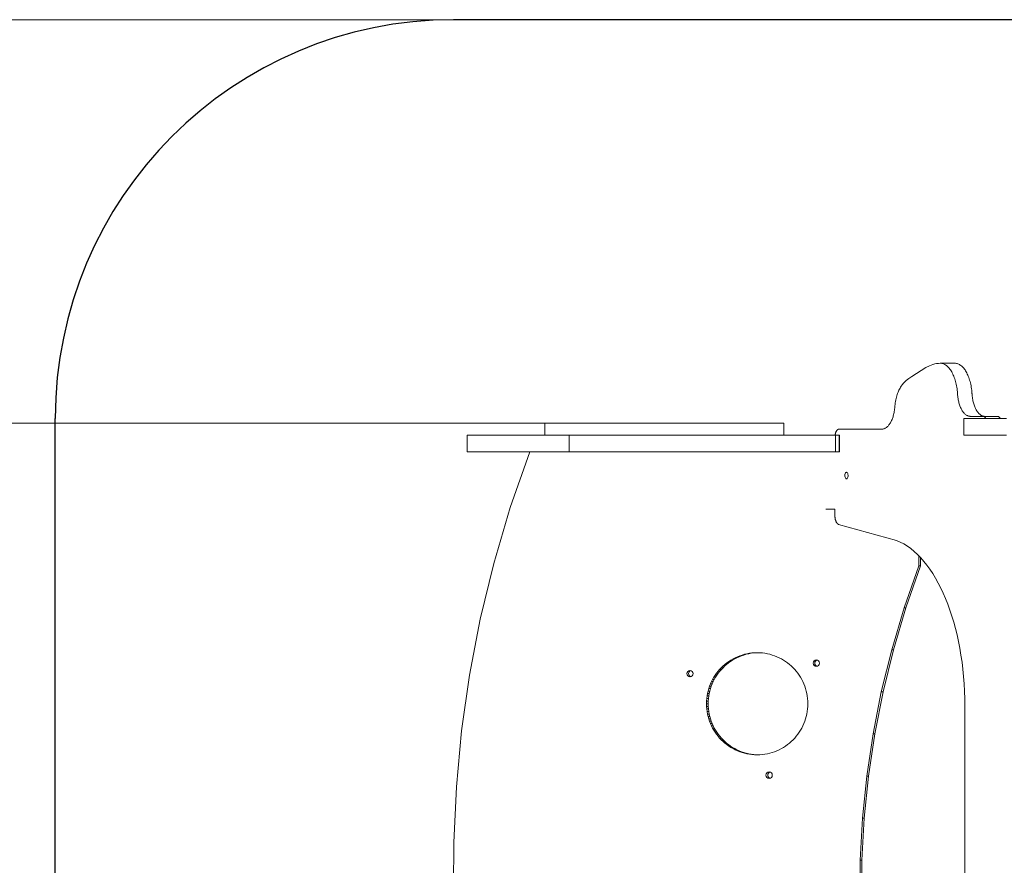
# Model space of a CAD drawing. Units: millimetres. Extents: x 18063 to 25187, y 1651 to 5497.
# Drawn here: x 22352 to 23588, y 4436 to 5497 of the extents above; entities that cross this region are included whole.
import ezdxf

# ---------------------------------------------------------------- set-up
doc = ezdxf.new("R2010")
doc.units = ezdxf.units.MM
doc.layers.add('DiKom', color=7, linetype='Continuous')
doc.styles.add('style1', font='arial.ttf', dxfattribs={"width": 0.8})
doc.dimstyles.new('1-50', dxfattribs={"dimtxt": 400, "dimasz": 200, "dimexe": 100, "dimexo": 0, "dimgap": 200, "dimtad": 1, "dimtxsty": 'style1', "dimcen": 200, "dimclrd": 7, "dimclre": 7, "dimclrt": 7, "dimadec": 1, "dimazin": 2, "dimtfac": 1, "dimtmove": 0, "dimatfit": 2, "dimfxl": 0, "dimlwd": 25, "dimlwe": 18, "dimarcsym": 0})

# ---------------------------------------------------------------- blocks, each defined once
blk = doc.blocks.new('*D13')
at = {"layer": 'Defpoints', "color": 0}
for p in [(22205.8, 4990.5), (23010.9, 4990.5), (23010.9, 3798.5)]:
    blk.add_point(p, dxfattribs=at)
at = {"layer": 'DiKom', "color": 7, "lineweight": 18}
for p, q in [((23010.9, 4990.5), (22105.8, 4990.5)), ((23010.9, 3798.5), (22105.8, 3798.5))]:
    blk.add_line(p, q, dxfattribs=at)
at = {"layer": 'DiKom', "color": 7, "lineweight": 25}
blk.add_line((22205.8, 3998.5), (22205.8, 4790.5), dxfattribs=at)
at = {"layer": 'DiKom', "color": 7}
for points in [[(22172.4, 4790.5), (22239.1, 4790.5), (22205.8, 4990.5)], [(22172.4, 3998.5), (22239.1, 3998.5), (22205.8, 3798.5)]]:
    blk.add_solid(points, dxfattribs=at)
at = {"layer": 'DiKom', "color": 7, "insert": (21801.5, 4394.5), "char_height": 400, "attachment_point": 5, "rotation": 90, "style": 'style1'}
blk.add_mtext('1200', dxfattribs=at)
blk = doc.blocks.new('*D17')
at = {"layer": 'Defpoints', "color": 0}
for p in [(22896.5, 5496.5), (21387.9, 3292.5), (22896.5, 3292.5)]:
    blk.add_point(p, dxfattribs=at)
at = {"layer": 'DiKom', "color": 7, "lineweight": 18}
for p, q in [((22896.5, 5496.5), (21287.9, 5496.5)), ((22896.5, 3292.5), (21287.9, 3292.5))]:
    blk.add_line(p, q, dxfattribs=at)
at = {"layer": 'DiKom', "color": 7, "lineweight": 25}
blk.add_line((21387.9, 5296.5), (21387.9, 3492.5), dxfattribs=at)
at = {"layer": 'DiKom', "color": 7}
for points in [[(21354.6, 5296.5), (21421.3, 5296.5), (21387.9, 5496.5)], [(21354.6, 3492.5), (21421.3, 3492.5), (21387.9, 3292.5)]]:
    blk.add_solid(points, dxfattribs=at)
at = {"layer": 'DiKom', "color": 7, "insert": (20983.7, 4499.1), "char_height": 400, "attachment_point": 5, "rotation": 90, "style": 'style1'}
blk.add_mtext('2200', dxfattribs=at)

msp = doc.modelspace()

# ---------------------------------------------------------------- linework, layer by layer
at = {"layer": 'DiKom', "color": 3}
for p, q in [((24686.914, 5496.51), (22896.49, 5496.51)), ((22396.49, 3792.477), (22396.49, 4996.51))]:
    msp.add_line(p, q, dxfattribs=at)
at = {"layer": 'DiKom', "color": 7, "linetype": 'Continuous', "lineweight": 15}
for p, q in [((23471.623, 5049.197), (23489.179, 5060.215)), ((23489.179, 5060.215), (23493.697, 5062.383)), ((23493.697, 5062.383), (23498.187, 5064.055)), ((23498.187, 5064.055), (23500.478, 5064.689)), ((23500.478, 5064.689), (23502.758, 5065.157)), ((23502.758, 5065.157), (23505.048, 5065.449)), ((23505.048, 5065.449), (23507.347, 5065.55)), ((23507.347, 5065.55), (23508.36, 5065.503)), ((23525.549, 5065.55), (23507.347, 5065.55)), ((23508.36, 5065.503), (23509.365, 5065.363)), ((23509.365, 5065.363), (23510.358, 5065.133)), ((23510.358, 5065.133), (23511.339, 5064.813)), ((23511.339, 5064.813), (23512.306, 5064.407)), ((23512.306, 5064.407), (23513.257, 5063.915)), ((23513.257, 5063.915), (23514.192, 5063.341)), ((23514.192, 5063.341), (23515.109, 5062.685)), ((23515.109, 5062.685), (23516.008, 5061.951)), ((23516.008, 5061.951), (23516.886, 5061.139)), ((23516.886, 5061.139), (23517.743, 5060.253)), ((23517.743, 5060.253), (23518.579, 5059.294)), ((23518.579, 5059.294), (23519.391, 5058.263)), ((23519.391, 5058.263), (23520.178, 5057.164)), ((23520.178, 5057.164), (23520.94, 5055.997)), ((23520.94, 5055.997), (23521.676, 5054.766)), ((23521.676, 5054.766), (23522.384, 5053.47)), ((23525.549, 5065.55), (23526.562, 5065.503)), ((23526.562, 5065.503), (23527.567, 5065.363)), ((23527.567, 5065.363), (23528.56, 5065.133)), ((23528.56, 5065.133), (23529.541, 5064.813)), ((23529.541, 5064.813), (23530.507, 5064.407)), ((23530.507, 5064.407), (23531.459, 5063.915)), ((23531.459, 5063.915), (23532.394, 5063.341)), ((23532.394, 5063.341), (23533.311, 5062.685)), ((23533.311, 5062.685), (23534.21, 5061.951)), ((23534.21, 5061.951), (23535.088, 5061.139)), ((23535.088, 5061.139), (23535.945, 5060.253)), ((23535.945, 5060.253), (23536.781, 5059.294)), ((23536.781, 5059.294), (23537.593, 5058.263)), ((23537.593, 5058.263), (23538.38, 5057.164)), ((23538.38, 5057.164), (23539.142, 5055.997)), ((23539.142, 5055.997), (23539.878, 5054.766)), ((23539.878, 5054.766), (23540.586, 5053.47)), ((23462.869, 5042.281), (23464.561, 5043.866)), ((23464.561, 5043.866), (23468.008, 5046.661)), ((23468.008, 5046.661), (23471.623, 5049.197)), ((23522.384, 5053.47), (23523.063, 5052.113)), ((23523.063, 5052.113), (23523.713, 5050.697)), ((23523.713, 5050.697), (23524.331, 5049.223)), ((23524.331, 5049.223), (23524.918, 5047.693)), ((23524.918, 5047.693), (23525.472, 5046.109)), ((23525.472, 5046.109), (23525.992, 5044.473)), ((23525.992, 5044.473), (23526.476, 5042.787)), ((23526.476, 5042.787), (23526.923, 5041.054)), ((23540.586, 5053.47), (23541.265, 5052.113)), ((23541.265, 5052.113), (23541.915, 5050.697)), ((23541.915, 5050.697), (23542.533, 5049.223)), ((23542.533, 5049.223), (23543.12, 5047.693)), ((23543.12, 5047.693), (23543.674, 5046.109)), ((23543.674, 5046.109), (23544.193, 5044.473)), ((23544.193, 5044.473), (23544.678, 5042.787)), ((23544.678, 5042.787), (23545.125, 5041.054)), ((23454.287, 5029.306), (23454.874, 5030.688)), ((23454.874, 5030.688), (23455.491, 5032.007)), ((23455.491, 5032.007), (23456.134, 5033.265)), ((23456.134, 5033.265), (23456.803, 5034.464)), ((23456.803, 5034.464), (23457.495, 5035.608)), ((23457.495, 5035.608), (23458.228, 5036.727)), ((23458.228, 5036.727), (23459.693, 5038.729)), ((23459.693, 5038.729), (23461.251, 5040.583)), ((23461.251, 5040.583), (23462.869, 5042.281)), ((23526.923, 5041.054), (23527.333, 5039.273)), ((23527.333, 5039.273), (23527.705, 5037.449)), ((23527.705, 5037.449), (23528.036, 5035.584)), ((23528.036, 5035.584), (23528.326, 5033.678)), ((23528.326, 5033.678), (23528.574, 5031.736)), ((23528.574, 5031.736), (23528.779, 5029.758)), ((23545.125, 5041.054), (23545.535, 5039.273)), ((23545.535, 5039.273), (23545.907, 5037.449)), ((23545.907, 5037.449), (23546.238, 5035.584)), ((23546.238, 5035.584), (23546.528, 5033.678)), ((23546.528, 5033.678), (23546.776, 5031.736)), ((23546.776, 5031.736), (23546.981, 5029.758)), ((23450.892, 5015.941), (23451.173, 5017.833)), ((23451.173, 5017.833), (23451.498, 5019.664)), ((23451.498, 5019.664), (23451.866, 5021.432)), ((23451.866, 5021.432), (23452.275, 5023.136)), ((23452.275, 5023.136), (23452.723, 5024.776)), ((23452.723, 5024.776), (23453.21, 5026.351)), ((23453.21, 5026.351), (23453.732, 5027.861)), ((23453.732, 5027.861), (23454.287, 5029.306)), ((23528.779, 5029.758), (23528.934, 5027.813)), ((23528.934, 5027.813), (23528.979, 5027.147)), ((23528.979, 5027.147), (23529.103, 5025.586)), ((23529.103, 5025.586), (23529.255, 5024.116)), ((23529.255, 5024.116), (23529.439, 5022.674)), ((23529.439, 5022.674), (23529.655, 5021.261)), ((23529.655, 5021.261), (23529.9, 5019.878)), ((23529.9, 5019.878), (23530.175, 5018.526)), ((23530.175, 5018.526), (23530.479, 5017.207)), ((23546.981, 5029.758), (23547.136, 5027.813)), ((23547.136, 5027.813), (23547.181, 5027.147)), ((23547.181, 5027.147), (23547.305, 5025.586)), ((23547.305, 5025.586), (23547.457, 5024.116)), ((23547.457, 5024.116), (23547.641, 5022.674)), ((23547.641, 5022.674), (23547.857, 5021.261)), ((23547.857, 5021.261), (23548.102, 5019.878)), ((23548.102, 5019.878), (23548.377, 5018.526)), ((23548.377, 5018.526), (23548.681, 5017.207)), ((23449.632, 5005.176), (23449.867, 5006.596)), ((23449.867, 5006.596), (23450.072, 5008.047)), ((23450.072, 5008.047), (23450.246, 5009.526)), ((23450.246, 5009.526), (23450.393, 5011.096)), ((23450.393, 5011.096), (23450.471, 5012.043)), ((23450.471, 5012.043), (23450.655, 5013.989)), ((23450.655, 5013.989), (23450.892, 5015.941)), ((23530.479, 5017.207), (23530.811, 5015.921)), ((23530.811, 5015.921), (23531.17, 5014.671)), ((23531.17, 5014.671), (23531.556, 5013.457)), ((23531.556, 5013.457), (23531.967, 5012.281)), ((23531.967, 5012.281), (23532.403, 5011.145)), ((23532.403, 5011.145), (23532.863, 5010.049)), ((23532.863, 5010.049), (23533.345, 5008.996)), ((23533.345, 5008.996), (23533.85, 5007.988)), ((23533.85, 5007.988), (23534.377, 5007.024)), ((23534.377, 5007.024), (23534.924, 5006.108)), ((23534.924, 5006.108), (23535.491, 5005.241)), ((23548.681, 5017.207), (23549.013, 5015.921)), ((23549.013, 5015.921), (23549.372, 5014.671)), ((23549.372, 5014.671), (23549.758, 5013.457)), ((23549.758, 5013.457), (23550.169, 5012.281)), ((23550.169, 5012.281), (23550.605, 5011.145)), ((23550.605, 5011.145), (23551.064, 5010.049)), ((23551.064, 5010.049), (23551.547, 5008.996)), ((23551.547, 5008.996), (23552.052, 5007.988)), ((23552.052, 5007.988), (23552.579, 5007.024)), ((23552.579, 5007.024), (23553.126, 5006.108)), ((23553.126, 5006.108), (23553.693, 5005.241)), ((23445.766, 4992.889), (23446.264, 4993.941)), ((23446.264, 4993.941), (23446.74, 4995.036)), ((23446.74, 4995.036), (23447.192, 4996.172)), ((23447.192, 4996.172), (23447.62, 4997.349)), ((23447.62, 4997.349), (23448.022, 4998.564)), ((23448.022, 4998.564), (23448.399, 4999.817)), ((23448.399, 4999.817), (23448.749, 5001.106)), ((23448.749, 5001.106), (23449.072, 5002.43)), ((23449.072, 5002.43), (23449.366, 5003.787)), ((23449.366, 5003.787), (23449.632, 5005.176)), ((23535.491, 5005.241), (23536.076, 5004.424)), ((23536.076, 5004.424), (23536.679, 5003.658)), ((23536.679, 5003.658), (23537.3, 5002.945)), ((23536.943, 4996.51), (23536.943, 4975.51)), ((23537.049, 4996.51), (23536.943, 4996.51)), ((23537.365, 4996.51), (23537.049, 4996.51)), ((23537.3, 5002.945), (23537.936, 5002.287)), ((23537.885, 4996.51), (23537.365, 4996.51)), ((23538.604, 4996.51), (23537.885, 4996.51)), ((23537.936, 5002.287), (23538.588, 5001.685)), ((23538.588, 5001.685), (23539.255, 5001.14)), ((23539.517, 4996.51), (23538.604, 4996.51)), ((23539.255, 5001.14), (23539.935, 5000.654)), ((23540.619, 4996.51), (23539.517, 4996.51)), ((23539.935, 5000.654), (23540.628, 5000.229)), ((23541.905, 4996.51), (23540.619, 4996.51)), ((23540.628, 5000.229), (23541.333, 4999.864)), ((23541.333, 4999.864), (23542.049, 4999.563)), ((23543.369, 4996.51), (23541.905, 4996.51)), ((23542.049, 4999.563), (23542.777, 4999.326)), ((23542.777, 4999.326), (23543.514, 4999.155)), ((23545.006, 4996.51), (23543.369, 4996.51)), ((23543.514, 4999.155), (23544.261, 4999.051)), ((23544.261, 4999.051), (23545.049, 4999.015)), ((23546.811, 4996.51), (23545.006, 4996.51)), ((23545.049, 4999.015), (23560.989, 4999.015)), ((23563.251, 4999.015), (23545.049, 4999.015)), ((23548.78, 4996.51), (23546.811, 4996.51)), ((23550.906, 4996.51), (23548.78, 4996.51)), ((23553.185, 4996.51), (23550.906, 4996.51)), ((23555.611, 4996.51), (23553.185, 4996.51)), ((23553.693, 5005.241), (23554.278, 5004.424)), ((23554.278, 5004.424), (23554.881, 5003.658)), ((23554.881, 5003.658), (23555.502, 5002.945)), ((23555.502, 5002.945), (23556.138, 5002.287)), ((23558.18, 4996.51), (23555.611, 4996.51)), ((23556.138, 5002.287), (23556.79, 5001.685)), ((23556.79, 5001.685), (23557.457, 5001.14)), ((23557.457, 5001.14), (23558.137, 5000.654)), ((23558.137, 5000.654), (23558.83, 5000.229)), ((23560.886, 4996.51), (23558.18, 4996.51)), ((23558.83, 5000.229), (23559.535, 4999.864)), ((23559.535, 4999.864), (23560.251, 4999.563)), ((23560.251, 4999.563), (23560.979, 4999.326)), ((23563.724, 4996.51), (23560.886, 4996.51)), ((23560.979, 4999.326), (23561.716, 4999.155)), ((23560.989, 4999.015), (23561.224, 4999.003)), ((23579.191, 4999.015), (23560.989, 4999.015)), ((23561.224, 4999.003), (23561.493, 4998.962)), ((23561.493, 4998.962), (23561.758, 4998.894)), ((23561.716, 4999.155), (23562.463, 4999.051)), ((23561.758, 4998.894), (23562.019, 4998.8)), ((23562.019, 4998.8), (23562.276, 4998.681)), ((23562.276, 4998.681), (23562.53, 4998.537)), ((23562.463, 4999.051), (23563.251, 4999.015)), ((23562.53, 4998.537), (23562.777, 4998.369)), ((23562.777, 4998.369), (23563.017, 4998.178)), ((23563.017, 4998.178), (23563.253, 4997.965)), ((23563.251, 4999.015), (23579.191, 4999.015)), ((23563.253, 4997.965), (23563.482, 4997.729)), ((23563.482, 4997.729), (23563.704, 4997.473)), ((23563.704, 4997.473), (23563.919, 4997.197)), ((23566.689, 4996.51), (23563.724, 4996.51)), ((23563.919, 4997.197), (23564.126, 4996.901)), ((23564.126, 4996.901), (23564.326, 4996.586)), ((23564.326, 4996.586), (23564.37, 4996.51)), ((23569.776, 4996.51), (23566.689, 4996.51)), ((23572.979, 4996.51), (23569.776, 4996.51)), ((23576.294, 4996.51), (23572.979, 4996.51)), ((23579.715, 4996.51), (23576.294, 4996.51)), ((23579.191, 4999.015), (23579.426, 4999.003)), ((23579.426, 4999.003), (23579.695, 4998.962)), ((23579.695, 4998.962), (23579.96, 4998.894)), ((23583.237, 4996.51), (23579.715, 4996.51)), ((23579.96, 4998.894), (23580.221, 4998.8)), ((23580.221, 4998.8), (23580.478, 4998.681)), ((23580.478, 4998.681), (23580.732, 4998.537)), ((23580.732, 4998.537), (23580.978, 4998.369)), ((23580.978, 4998.369), (23581.219, 4998.178)), ((23581.219, 4998.178), (23581.455, 4997.965)), ((23581.455, 4997.965), (23581.684, 4997.729)), ((23581.684, 4997.729), (23581.906, 4997.473)), ((23581.906, 4997.473), (23582.121, 4997.197)), ((23582.121, 4997.197), (23582.328, 4996.901)), ((23582.328, 4996.901), (23582.528, 4996.586)), ((23582.528, 4996.586), (23582.572, 4996.51)), ((23586.855, 4996.51), (23583.237, 4996.51)), ((23590.564, 4996.51), (23586.855, 4996.51)), ((23010.94, 4990.51), (23010.94, 4975.51)), ((23010.94, 4990.51), (23310.94, 4990.51)), ((23310.94, 4975.51), (23310.94, 4990.51)), ((23376.927, 4980.516), (23377.115, 4980.839)), ((23377.115, 4980.839), (23377.314, 4981.145)), ((23377.314, 4981.145), (23377.522, 4981.433)), ((23377.522, 4981.433), (23377.739, 4981.7)), ((23377.739, 4981.7), (23377.965, 4981.947)), ((23377.965, 4981.947), (23378.201, 4982.17)), ((23378.201, 4982.17), (23378.445, 4982.369)), ((23378.445, 4982.369), (23378.697, 4982.542)), ((23378.697, 4982.542), (23378.956, 4982.686)), ((23378.956, 4982.686), (23379.222, 4982.8)), ((23379.222, 4982.8), (23379.492, 4982.883)), ((23379.492, 4982.883), (23379.767, 4982.933)), ((23379.767, 4982.933), (23380.002, 4982.947)), ((23380.002, 4982.947), (23433.853, 4982.947)), ((23398.204, 4982.947), (23380.002, 4982.947)), ((23398.204, 4982.947), (23433.853, 4982.947)), ((23433.853, 4982.947), (23434.649, 4982.983)), ((23434.649, 4982.983), (23435.405, 4983.086)), ((23435.405, 4983.086), (23436.152, 4983.256)), ((23436.152, 4983.256), (23436.889, 4983.492)), ((23436.889, 4983.492), (23437.616, 4983.791)), ((23437.616, 4983.791), (23438.332, 4984.153)), ((23438.332, 4984.153), (23439.035, 4984.576)), ((23439.035, 4984.576), (23439.727, 4985.059)), ((23439.727, 4985.059), (23440.404, 4985.601)), ((23440.404, 4985.601), (23441.068, 4986.2)), ((23441.068, 4986.2), (23441.717, 4986.855)), ((23441.717, 4986.855), (23442.349, 4987.564)), ((23442.349, 4987.564), (23442.965, 4988.327)), ((23442.965, 4988.327), (23443.564, 4989.142)), ((23443.564, 4989.142), (23444.144, 4990.007)), ((23444.144, 4990.007), (23444.705, 4990.92)), ((23444.705, 4990.92), (23445.246, 4991.882)), ((23445.246, 4991.882), (23445.766, 4992.889)), ((22913.67, 4975.51), (22913.67, 4954.51)), ((22913.67, 4975.51), (23041.414, 4975.51)), ((23041.414, 4975.51), (23041.414, 4954.51)), ((23041.414, 4975.51), (23375.891, 4975.51)), ((23375.384, 4975.51), (23375.408, 4975.685)), ((23375.408, 4975.685), (23375.483, 4976.141)), ((23375.483, 4976.141), (23375.567, 4976.588)), ((23375.567, 4976.588), (23375.661, 4977.027)), ((23375.661, 4977.027), (23375.764, 4977.458)), ((23375.764, 4977.458), (23375.876, 4977.879)), ((23375.876, 4977.879), (23375.998, 4978.291)), ((23375.891, 4975.51), (23375.891, 4954.51)), ((23375.891, 4975.51), (23380.314, 4975.51)), ((23375.998, 4978.291), (23376.129, 4978.692)), ((23376.129, 4978.692), (23376.27, 4979.082)), ((23376.27, 4979.082), (23376.419, 4979.46)), ((23376.419, 4979.46), (23376.579, 4979.826)), ((23376.579, 4979.826), (23376.748, 4980.179)), ((23376.748, 4980.179), (23376.927, 4980.516)), ((23380.314, 4975.51), (23380.314, 4954.51)), ((23380.314, 4975.51), (23380.337, 4975.51)), ((23380.337, 4975.51), (23380.337, 4954.51)), ((23380.337, 4975.51), (23380.36, 4975.51)), ((23380.36, 4975.51), (23380.36, 4954.51)), ((23380.36, 4975.51), (23380.384, 4975.51)), ((23380.384, 4975.51), (23380.384, 4954.51)), ((23380.384, 4975.51), (23380.408, 4975.51)), ((23380.408, 4975.51), (23380.408, 4954.51)), ((23380.408, 4975.51), (23380.432, 4975.51)), ((23380.432, 4975.51), (23380.432, 4954.51)), ((23380.432, 4975.51), (23380.457, 4975.51)), ((23380.457, 4975.51), (23380.457, 4954.51)), ((23380.457, 4975.51), (23380.482, 4975.51)), ((23380.482, 4975.51), (23380.482, 4954.51)), ((23380.482, 4975.51), (23380.507, 4975.51)), ((23380.507, 4975.51), (23380.507, 4954.51)), ((23380.507, 4975.51), (23380.532, 4975.51)), ((23380.532, 4975.51), (23380.532, 4954.51)), ((23380.532, 4975.51), (23380.558, 4975.51)), ((23380.558, 4975.51), (23380.558, 4954.51)), ((23380.558, 4975.51), (23380.583, 4975.51)), ((23380.583, 4975.51), (23380.583, 4954.51)), ((23380.583, 4975.51), (23380.608, 4975.51)), ((23380.608, 4975.51), (23380.608, 4954.51)), ((23380.608, 4975.51), (23380.634, 4975.51)), ((23380.634, 4975.51), (23380.634, 4954.51)), ((23380.634, 4975.51), (23380.659, 4975.51)), ((23380.659, 4975.51), (23380.659, 4954.51)), ((23380.659, 4975.51), (23380.71, 4975.51)), ((23380.71, 4975.51), (23380.71, 4954.51)), ((23380.71, 4975.51), (23380.757, 4975.51)), ((23537.049, 4975.51), (23536.943, 4975.51)), ((23537.365, 4975.51), (23537.049, 4975.51)), ((23537.885, 4975.51), (23537.365, 4975.51)), ((23538.604, 4975.51), (23537.885, 4975.51)), ((23539.517, 4975.51), (23538.604, 4975.51)), ((23540.619, 4975.51), (23539.517, 4975.51)), ((23541.905, 4975.51), (23540.619, 4975.51)), ((23543.369, 4975.51), (23541.905, 4975.51)), ((23545.006, 4975.51), (23543.369, 4975.51)), ((23546.811, 4975.51), (23545.006, 4975.51)), ((23548.78, 4975.51), (23546.811, 4975.51)), ((23550.906, 4975.51), (23548.78, 4975.51)), ((23553.185, 4975.51), (23550.906, 4975.51)), ((23555.611, 4975.51), (23553.185, 4975.51)), ((23558.18, 4975.51), (23555.611, 4975.51)), ((23560.886, 4975.51), (23558.18, 4975.51)), ((23563.724, 4975.51), (23560.886, 4975.51)), ((23566.689, 4975.51), (23563.724, 4975.51)), ((23569.776, 4975.51), (23566.689, 4975.51)), ((23572.979, 4975.51), (23569.776, 4975.51)), ((23576.294, 4975.51), (23572.979, 4975.51)), ((23579.715, 4975.51), (23576.294, 4975.51)), ((23583.237, 4975.51), (23579.715, 4975.51)), ((23586.855, 4975.51), (23583.237, 4975.51)), ((23590.564, 4975.51), (23586.855, 4975.51)), ((22913.67, 4954.51), (23041.414, 4954.51)), ((22992.002, 4954.51), (22967.506, 4884.508)), ((23041.414, 4954.51), (23375.891, 4954.51)), ((23375.891, 4954.51), (23380.314, 4954.51)), ((23380.314, 4954.51), (23380.337, 4954.51)), ((23380.337, 4954.51), (23380.36, 4954.51)), ((23380.36, 4954.51), (23380.384, 4954.51)), ((23380.384, 4954.51), (23380.408, 4954.51)), ((23380.408, 4954.51), (23380.432, 4954.51)), ((23380.432, 4954.51), (23380.457, 4954.51)), ((23380.457, 4954.51), (23380.482, 4954.51)), ((23380.482, 4954.51), (23380.507, 4954.51)), ((23380.507, 4954.51), (23380.532, 4954.51)), ((23380.532, 4954.51), (23380.558, 4954.51)), ((23380.558, 4954.51), (23380.583, 4954.51)), ((23380.583, 4954.51), (23380.608, 4954.51)), ((23380.608, 4954.51), (23380.634, 4954.51)), ((23380.634, 4954.51), (23380.659, 4954.51)), ((23380.659, 4954.51), (23380.71, 4954.51)), ((23380.71, 4954.51), (23380.757, 4954.51)), ((22967.506, 4884.508), (22946.832, 4814.506)), ((23375.074, 4882.785), (23363.713, 4882.785)), ((23375.109, 4874.375), (23375.074, 4882.785)), ((23375.111, 4874.003), (23375.109, 4874.375)), ((23375.124, 4873.517), (23375.111, 4874.003)), ((23375.147, 4873.034), (23375.124, 4873.517)), ((23375.181, 4872.557), (23375.147, 4873.034)), ((23375.225, 4872.085), (23375.181, 4872.557)), ((23375.278, 4871.619), (23375.225, 4872.085)), ((23375.341, 4871.16), (23375.278, 4871.619)), ((23375.413, 4870.709), (23375.341, 4871.16)), ((23375.495, 4870.264), (23375.413, 4870.709)), ((23375.586, 4869.83), (23375.495, 4870.264)), ((23375.686, 4869.404), (23375.586, 4869.83)), ((23375.795, 4868.987), (23375.686, 4869.404)), ((23375.912, 4868.581), (23375.795, 4868.987)), ((23376.037, 4868.185), (23375.912, 4868.581)), ((23376.171, 4867.8), (23376.037, 4868.185)), ((23376.313, 4867.427), (23376.171, 4867.8)), ((23376.463, 4867.065), (23376.313, 4867.427)), ((23376.621, 4866.717), (23376.463, 4867.065)), ((23376.786, 4866.382), (23376.621, 4866.717)), ((23376.959, 4866.061), (23376.786, 4866.382)), ((23377.14, 4865.753), (23376.959, 4866.061)), ((23377.328, 4865.462), (23377.14, 4865.753)), ((23377.522, 4865.186), (23377.328, 4865.462)), ((23377.724, 4864.926), (23377.522, 4865.186)), ((23377.932, 4864.683), (23377.724, 4864.926)), ((23378.147, 4864.459), (23377.932, 4864.683)), ((23378.367, 4864.252), (23378.147, 4864.459)), ((23378.594, 4864.066), (23378.367, 4864.252)), ((23378.825, 4863.9), (23378.594, 4864.066)), ((23379.062, 4863.754), (23378.825, 4863.9)), ((23379.303, 4863.63), (23379.062, 4863.754)), ((23379.575, 4863.516), (23379.303, 4863.63)), ((23452.398, 4843.261), (23379.575, 4863.516)), ((23456.991, 4841.306), (23452.398, 4843.261)), ((23461.536, 4838.943), (23456.991, 4841.306)), ((23465.992, 4836.199), (23461.536, 4838.943)), ((23470.355, 4833.084), (23465.992, 4836.199)), ((23474.622, 4829.608), (23470.355, 4833.084)), ((23478.787, 4825.78), (23474.622, 4829.608)), ((23482.848, 4821.61), (23478.787, 4825.78)), ((23480.461, 4811.708), (23480.461, 4824.061)), ((23482.635, 4811.708), (23482.635, 4821.829)), ((23486.8, 4817.109), (23482.848, 4821.61)), ((22946.832, 4814.506), (22929.859, 4744.504)), ((23462.03, 4758.936), (23480.461, 4811.708)), ((23464.204, 4758.936), (23482.635, 4811.708)), ((23480.461, 4811.708), (23482.635, 4811.708)), ((23490.638, 4812.285), (23486.8, 4817.109)), ((23494.36, 4807.15), (23490.638, 4812.285)), ((23497.96, 4801.712), (23494.36, 4807.15)), ((23501.436, 4795.982), (23497.96, 4801.712)), ((23504.781, 4789.97), (23501.436, 4795.982)), ((23507.994, 4783.685), (23504.781, 4789.97)), ((23511.068, 4777.138), (23507.994, 4783.685)), ((23514.001, 4770.338), (23511.068, 4777.138)), ((23446.334, 4706.164), (23462.03, 4758.936)), ((23448.508, 4706.164), (23464.204, 4758.936)), ((23462.03, 4758.936), (23464.204, 4758.936)), ((23516.788, 4763.296), (23514.001, 4770.338)), ((23519.424, 4756.021), (23516.788, 4763.296)), ((23521.907, 4748.524), (23519.424, 4756.021)), ((23524.231, 4740.815), (23521.907, 4748.524)), ((22929.859, 4744.504), (22916.47, 4674.502)), ((23526.393, 4732.903), (23524.231, 4740.815)), ((23528.388, 4724.798), (23526.393, 4732.903)), ((23530.212, 4716.511), (23528.388, 4724.798)), ((23531.862, 4708.051), (23530.212, 4716.511)), ((23252.737, 4697.504), (23249.917, 4696.221)), ((23254.911, 4697.504), (23252.09, 4696.221)), ((23255.629, 4698.652), (23252.737, 4697.504)), ((23252.737, 4697.504), (23254.911, 4697.504)), ((23257.802, 4698.652), (23254.911, 4697.504)), ((23258.586, 4699.659), (23255.629, 4698.652)), ((23255.629, 4698.652), (23257.802, 4698.652)), ((23260.76, 4699.659), (23257.802, 4698.652)), ((23261.607, 4700.522), (23258.586, 4699.659)), ((23258.586, 4699.659), (23260.76, 4699.659)), ((23263.781, 4700.522), (23260.76, 4699.659)), ((23264.687, 4701.238), (23261.607, 4700.522)), ((23261.607, 4700.522), (23263.781, 4700.522)), ((23266.86, 4701.238), (23263.781, 4700.522)), ((23267.821, 4701.802), (23264.687, 4701.238)), ((23264.687, 4701.238), (23266.86, 4701.238)), ((23269.994, 4701.802), (23266.86, 4701.238)), ((23271.006, 4702.209), (23267.821, 4701.802)), ((23267.821, 4701.802), (23269.994, 4701.802)), ((23273.179, 4702.209), (23269.994, 4701.802)), ((23274.237, 4702.457), (23271.006, 4702.209)), ((23271.006, 4702.209), (23273.179, 4702.209)), ((23276.411, 4702.457), (23273.179, 4702.209)), ((23277.512, 4702.54), (23274.237, 4702.457)), ((23274.237, 4702.457), (23276.411, 4702.457)), ((23278.598, 4702.512), (23276.411, 4702.457)), ((23280.786, 4702.457), (23277.512, 4702.54)), ((23284.017, 4702.209), (23280.786, 4702.457)), ((23287.202, 4701.802), (23284.017, 4702.209)), ((23290.337, 4701.238), (23287.202, 4701.802)), ((23293.416, 4700.522), (23290.337, 4701.238)), ((23296.437, 4699.659), (23293.416, 4700.522)), ((23299.395, 4698.651), (23296.437, 4699.659)), ((23302.286, 4697.504), (23299.395, 4698.651)), ((23305.107, 4696.221), (23302.286, 4697.504)), ((23433.314, 4653.393), (23446.334, 4706.164)), ((23435.487, 4653.393), (23448.508, 4706.164)), ((23446.334, 4706.164), (23448.508, 4706.164)), ((23533.333, 4699.429), (23531.862, 4708.051)), ((23534.622, 4690.654), (23533.333, 4699.429)), ((23234.706, 4685.896), (23232.494, 4683.775)), ((23236.879, 4685.896), (23234.667, 4683.775)), ((23237.017, 4687.909), (23234.706, 4685.896)), ((23234.706, 4685.896), (23236.879, 4685.896)), ((23239.191, 4687.909), (23236.879, 4685.896)), ((23239.424, 4689.811), (23237.017, 4687.909)), ((23237.017, 4687.909), (23239.191, 4687.909)), ((23241.597, 4689.811), (23239.191, 4687.909)), ((23241.92, 4691.597), (23239.424, 4689.811)), ((23239.424, 4689.811), (23241.597, 4689.811)), ((23244.094, 4691.597), (23241.597, 4689.811)), ((23244.505, 4693.263), (23241.92, 4691.597)), ((23241.92, 4691.597), (23244.094, 4691.597)), ((23246.678, 4693.263), (23244.094, 4691.597)), ((23247.171, 4694.806), (23244.505, 4693.263)), ((23244.505, 4693.263), (23246.678, 4693.263)), ((23249.345, 4694.806), (23246.678, 4693.263)), ((23249.917, 4696.221), (23247.171, 4694.806)), ((23247.171, 4694.806), (23249.345, 4694.806)), ((23252.09, 4696.221), (23249.345, 4694.806)), ((23249.917, 4696.221), (23252.09, 4696.221)), ((23307.852, 4694.806), (23305.107, 4696.221)), ((23310.519, 4693.263), (23307.852, 4694.806)), ((23313.103, 4691.597), (23310.519, 4693.263)), ((23315.6, 4689.811), (23313.103, 4691.597)), ((23318.006, 4687.909), (23315.6, 4689.811)), ((23320.317, 4685.896), (23318.006, 4687.909)), ((23322.53, 4683.775), (23320.317, 4685.896)), ((23535.723, 4681.735), (23534.622, 4690.654)), ((22916.47, 4674.502), (22906.545, 4604.5)), ((23223.057, 4671.7), (23221.522, 4669.019)), ((23224.714, 4674.298), (23223.057, 4671.7)), ((23223.057, 4671.7), (23225.23, 4671.7)), ((23225.23, 4671.7), (23223.696, 4669.019)), ((23226.491, 4676.808), (23224.714, 4674.298)), ((23224.714, 4674.298), (23226.888, 4674.298)), ((23226.888, 4674.298), (23225.23, 4671.7)), ((23228.382, 4679.227), (23226.491, 4676.808)), ((23226.491, 4676.808), (23228.664, 4676.808)), ((23228.664, 4676.808), (23226.888, 4674.298)), ((23230.384, 4681.551), (23228.382, 4679.227)), ((23228.382, 4679.227), (23230.556, 4679.227)), ((23230.556, 4679.227), (23228.664, 4676.808)), ((23232.494, 4683.775), (23230.384, 4681.551)), ((23230.384, 4681.551), (23232.558, 4681.551)), ((23232.558, 4681.551), (23230.556, 4679.227)), ((23232.494, 4683.775), (23234.667, 4683.775)), ((23234.667, 4683.775), (23232.558, 4681.551)), ((23324.639, 4681.551), (23322.53, 4683.775)), ((23326.641, 4679.227), (23324.639, 4681.551)), ((23328.533, 4676.808), (23326.641, 4679.227)), ((23330.309, 4674.298), (23328.533, 4676.808)), ((23331.967, 4671.7), (23330.309, 4674.298)), ((23333.501, 4669.019), (23331.967, 4671.7)), ((23536.633, 4672.684), (23535.723, 4681.735)), ((23537.348, 4663.508), (23536.633, 4672.684)), ((23217.698, 4660.516), (23216.696, 4657.542)), ((23218.839, 4663.423), (23217.698, 4660.516)), ((23217.698, 4660.516), (23219.871, 4660.516)), ((23220.115, 4666.258), (23218.839, 4663.423)), ((23218.839, 4663.423), (23221.012, 4663.423)), ((23219.871, 4660.516), (23218.869, 4657.542)), ((23221.012, 4663.423), (23219.871, 4660.516)), ((23221.522, 4669.019), (23220.115, 4666.258)), ((23220.115, 4666.258), (23222.288, 4666.258)), ((23222.288, 4666.258), (23221.012, 4663.423)), ((23221.522, 4669.019), (23223.696, 4669.019)), ((23223.696, 4669.019), (23222.288, 4666.258)), ((23334.908, 4666.258), (23333.501, 4669.019)), ((23336.184, 4663.423), (23334.908, 4666.258)), ((23337.326, 4660.516), (23336.184, 4663.423)), ((23338.328, 4657.542), (23337.326, 4660.516)), ((23537.864, 4654.219), (23537.348, 4663.508)), ((23214.565, 4648.258), (23214.159, 4645.055)), ((23215.125, 4651.409), (23214.565, 4648.258)), ((23214.565, 4648.258), (23216.738, 4648.258)), ((23215.837, 4654.505), (23215.125, 4651.409)), ((23215.125, 4651.409), (23217.298, 4651.409)), ((23216.696, 4657.542), (23215.837, 4654.505)), ((23215.837, 4654.505), (23218.01, 4654.505)), ((23216.738, 4648.258), (23216.332, 4645.055)), ((23216.696, 4657.542), (23218.869, 4657.542)), ((23217.298, 4651.409), (23216.738, 4648.258)), ((23218.01, 4654.505), (23217.298, 4651.409)), ((23218.869, 4657.542), (23218.01, 4654.505)), ((23339.187, 4654.505), (23338.328, 4657.542)), ((23339.899, 4651.409), (23339.187, 4654.505)), ((23340.459, 4648.258), (23339.899, 4651.409)), ((23340.864, 4645.055), (23340.459, 4648.258)), ((23422.909, 4600.621), (23433.314, 4653.393)), ((23425.083, 4600.621), (23435.487, 4653.393)), ((23433.314, 4653.393), (23435.487, 4653.393)), ((23538.177, 4644.826), (23537.864, 4654.219)), ((23213.913, 4641.806), (23213.83, 4638.514)), ((23213.83, 4638.514), (23213.913, 4635.222)), ((23213.83, 4638.514), (23216.003, 4638.514)), ((23214.159, 4645.055), (23213.913, 4641.806)), ((23213.913, 4641.806), (23216.086, 4641.806)), ((23213.913, 4635.222), (23214.159, 4631.973)), ((23213.913, 4635.222), (23216.086, 4635.222)), ((23214.159, 4645.055), (23216.332, 4645.055)), ((23216.086, 4641.806), (23216.003, 4638.514)), ((23216.003, 4638.514), (23216.086, 4635.222)), ((23216.332, 4645.055), (23216.086, 4641.806)), ((23216.086, 4635.222), (23216.332, 4631.973)), ((23341.111, 4641.806), (23340.864, 4645.055)), ((23340.864, 4631.973), (23341.111, 4635.222)), ((23341.193, 4638.514), (23341.111, 4641.806)), ((23341.111, 4635.222), (23341.193, 4638.514)), ((23538.283, 4635.274), (23538.177, 4644.826)), ((23538.283, 4153.713), (23538.283, 4635.274)), ((23214.159, 4631.973), (23214.565, 4628.771)), ((23214.159, 4631.973), (23216.332, 4631.973)), ((23214.565, 4628.771), (23215.125, 4625.62)), ((23214.565, 4628.771), (23216.738, 4628.771)), ((23215.125, 4625.62), (23215.837, 4622.524)), ((23215.125, 4625.62), (23217.298, 4625.62)), ((23215.837, 4622.524), (23216.696, 4619.487)), ((23215.837, 4622.524), (23218.01, 4622.524)), ((23216.332, 4631.973), (23216.738, 4628.771)), ((23216.738, 4628.771), (23217.298, 4625.62)), ((23217.298, 4625.62), (23218.01, 4622.524)), ((23218.01, 4622.524), (23218.869, 4619.487)), ((23338.328, 4619.487), (23339.187, 4622.524)), ((23339.187, 4622.524), (23339.899, 4625.62)), ((23339.899, 4625.62), (23340.459, 4628.771)), ((23340.459, 4628.771), (23340.864, 4631.973)), ((23216.696, 4619.487), (23217.698, 4616.513)), ((23216.696, 4619.487), (23218.869, 4619.487)), ((23217.698, 4616.513), (23218.839, 4613.606)), ((23217.698, 4616.513), (23219.871, 4616.513)), ((23218.839, 4613.606), (23220.115, 4610.771)), ((23218.839, 4613.606), (23221.012, 4613.606)), ((23218.869, 4619.487), (23219.871, 4616.513)), ((23219.871, 4616.513), (23221.012, 4613.606)), ((23220.115, 4610.771), (23221.522, 4608.01)), ((23220.115, 4610.771), (23222.288, 4610.771)), ((23221.012, 4613.606), (23222.288, 4610.771)), ((23222.288, 4610.771), (23223.696, 4608.01)), ((23333.501, 4608.01), (23334.908, 4610.771)), ((23334.908, 4610.771), (23336.184, 4613.606)), ((23336.184, 4613.606), (23337.326, 4616.513)), ((23337.326, 4616.513), (23338.328, 4619.487)), ((22906.545, 4604.5), (22899.966, 4534.498)), ((23221.522, 4608.01), (23223.057, 4605.329)), ((23221.522, 4608.01), (23223.696, 4608.01)), ((23223.057, 4605.329), (23224.714, 4602.731)), ((23223.057, 4605.329), (23225.23, 4605.329)), ((23223.696, 4608.01), (23225.23, 4605.329)), ((23224.714, 4602.731), (23226.491, 4600.221)), ((23224.714, 4602.731), (23226.888, 4602.731)), ((23225.23, 4605.329), (23226.888, 4602.731)), ((23226.491, 4600.221), (23228.382, 4597.801)), ((23226.491, 4600.221), (23228.664, 4600.221)), ((23226.888, 4602.731), (23228.664, 4600.221)), ((23228.382, 4597.801), (23230.384, 4595.478)), ((23228.382, 4597.801), (23230.556, 4597.801)), ((23228.664, 4600.221), (23230.556, 4597.801)), ((23230.556, 4597.801), (23232.558, 4595.478)), ((23324.639, 4595.478), (23326.641, 4597.801)), ((23326.641, 4597.801), (23328.533, 4600.221)), ((23328.533, 4600.221), (23330.309, 4602.731)), ((23330.309, 4602.731), (23331.967, 4605.329)), ((23331.967, 4605.329), (23333.501, 4608.01)), ((23415.061, 4547.85), (23422.909, 4600.621)), ((23417.235, 4547.85), (23425.083, 4600.621)), ((23422.909, 4600.621), (23425.083, 4600.621)), ((23230.384, 4595.478), (23232.494, 4593.254)), ((23230.384, 4595.478), (23232.558, 4595.478)), ((23232.494, 4593.254), (23234.706, 4591.133)), ((23232.494, 4593.254), (23234.667, 4593.254)), ((23232.558, 4595.478), (23234.667, 4593.254)), ((23234.667, 4593.254), (23236.879, 4591.133)), ((23234.706, 4591.133), (23237.017, 4589.12)), ((23234.706, 4591.133), (23236.879, 4591.133)), ((23236.879, 4591.133), (23239.191, 4589.12)), ((23237.017, 4589.12), (23239.424, 4587.218)), ((23237.017, 4589.12), (23239.191, 4589.12)), ((23239.191, 4589.12), (23241.597, 4587.218)), ((23239.424, 4587.218), (23241.92, 4585.432)), ((23239.424, 4587.218), (23241.597, 4587.218)), ((23241.597, 4587.218), (23244.094, 4585.432)), ((23241.92, 4585.432), (23244.505, 4583.765)), ((23241.92, 4585.432), (23244.094, 4585.432)), ((23244.094, 4585.432), (23246.678, 4583.765)), ((23310.519, 4583.765), (23313.103, 4585.432)), ((23313.103, 4585.432), (23315.6, 4587.218)), ((23315.6, 4587.218), (23318.006, 4589.119)), ((23318.006, 4589.119), (23320.317, 4591.133)), ((23320.317, 4591.133), (23322.53, 4593.254)), ((23322.53, 4593.254), (23324.639, 4595.478)), ((23244.505, 4583.765), (23247.171, 4582.223)), ((23244.505, 4583.765), (23246.678, 4583.765)), ((23246.678, 4583.765), (23249.345, 4582.223)), ((23247.171, 4582.223), (23249.917, 4580.808)), ((23247.171, 4582.223), (23249.345, 4582.223)), ((23249.345, 4582.223), (23252.09, 4580.808)), ((23249.917, 4580.808), (23252.737, 4579.525)), ((23249.917, 4580.808), (23252.09, 4580.808)), ((23252.09, 4580.808), (23254.911, 4579.525)), ((23252.737, 4579.525), (23255.629, 4578.377)), ((23252.737, 4579.525), (23254.911, 4579.525)), ((23254.911, 4579.525), (23257.802, 4578.377)), ((23255.629, 4578.377), (23258.586, 4577.37)), ((23255.629, 4578.377), (23257.802, 4578.377)), ((23257.802, 4578.377), (23260.76, 4577.37)), ((23258.586, 4577.37), (23261.607, 4576.507)), ((23258.586, 4577.37), (23260.76, 4577.37)), ((23260.76, 4577.37), (23263.781, 4576.507)), ((23261.607, 4576.507), (23264.687, 4575.791)), ((23261.607, 4576.507), (23263.781, 4576.507)), ((23263.781, 4576.507), (23266.86, 4575.791)), ((23264.687, 4575.791), (23267.821, 4575.227)), ((23264.687, 4575.791), (23266.86, 4575.791)), ((23266.86, 4575.791), (23269.994, 4575.227)), ((23267.821, 4575.227), (23271.006, 4574.82)), ((23267.821, 4575.227), (23269.994, 4575.227)), ((23269.994, 4575.227), (23273.179, 4574.82)), ((23271.006, 4574.82), (23274.237, 4574.572)), ((23271.006, 4574.82), (23273.179, 4574.82)), ((23273.179, 4574.82), (23276.411, 4574.572)), ((23274.237, 4574.572), (23277.512, 4574.489)), ((23274.237, 4574.572), (23276.411, 4574.572)), ((23276.411, 4574.572), (23278.598, 4574.517)), ((23277.512, 4574.489), (23280.786, 4574.572)), ((23280.786, 4574.572), (23284.017, 4574.82)), ((23284.017, 4574.82), (23287.202, 4575.227)), ((23287.202, 4575.227), (23290.337, 4575.791)), ((23290.337, 4575.791), (23293.416, 4576.507)), ((23293.416, 4576.507), (23296.437, 4577.37)), ((23296.437, 4577.37), (23299.395, 4578.377)), ((23299.395, 4578.377), (23302.286, 4579.525)), ((23302.286, 4579.525), (23305.107, 4580.808)), ((23305.107, 4580.808), (23307.852, 4582.223)), ((23307.852, 4582.223), (23310.519, 4583.765)), ((23409.711, 4495.078), (23415.061, 4547.85)), ((23411.884, 4495.078), (23417.235, 4547.85)), ((23415.061, 4547.85), (23417.235, 4547.85)), ((22899.966, 4534.498), (22896.613, 4464.496)), ((23406.797, 4442.306), (23409.711, 4495.078)), ((23408.971, 4442.306), (23411.884, 4495.078)), ((23409.711, 4495.078), (23411.884, 4495.078)), ((22896.613, 4464.496), (22896.367, 4394.494)), ((23406.263, 4389.535), (23406.797, 4442.306)), ((23406.797, 4442.306), (23408.971, 4442.306)), ((23408.436, 4389.535), (23408.971, 4442.306))]:
    msp.add_line(p, q, dxfattribs=at)
at = {"layer": 'DiKom', "color": 7, "linetype": 'Continuous', "lineweight": 15, "flags": 128}
msp.add_lwpolyline([(23389.568, 4928.793), (23390.156, 4928.615), (23390.692, 4928.098), (23391.128, 4927.287), (23391.425, 4926.255), (23391.557, 4925.092), (23391.513, 4923.903), (23391.296, 4922.793), (23390.925, 4921.861), (23390.434, 4921.189), (23389.866, 4920.838), (23389.271, 4920.838), (23388.703, 4921.189), (23388.211, 4921.861), (23387.841, 4922.793), (23387.623, 4923.903), (23387.579, 4925.092), (23387.711, 4926.255), (23388.008, 4927.287), (23388.444, 4928.098), (23388.98, 4928.615), (23389.568, 4928.793)], dxfattribs=at)
at = {"layer": 'DiKom', "color": 7, "linetype": 'Continuous', "lineweight": 15}
for centre in [(23351.687, 4689.482), (23193.173, 4676.317), (23292.533, 4548.934)]:
    msp.add_circle(centre, 3.994, dxfattribs=at)
at = {"layer": 'DiKom', "color": 3}
msp.add_arc((22896.49, 4996.51), 500, 90, 180, dxfattribs=at)
at = {"layer": 'DiKom', "color": 7, "linetype": 'Continuous', "lineweight": 15}
for centre, radius, start, end in [((23353.863, 4689.486), 3.996, 106.038904, 180.109342), ((23353.862, 4689.469), 3.994, 179.873428, 253.977901), ((23195.348, 4676.32), 3.996, 106.038853, 180.109392), ((23195.347, 4676.304), 3.994, 179.871959, 253.979369), ((23294.709, 4548.938), 3.996, 106.04036, 180.107885), ((23294.707, 4548.921), 3.994, 179.873428, 253.977901)]:
    msp.add_arc(centre, radius, start, end, dxfattribs=at)

# ---------------------------------------------------------------- dimensions: what is measured, and where the dimension line sits
at = {"layer": 'DiKom'}
for base, p1, p2, text, picture, middle in [((21387.923, 3292.477), (22896.49, 5496.51), (22896.49, 3292.477), '2200', '*D17', (21387.923, 4499.111)), ((22205.752, 4990.51), (23010.934, 3798.477), (23010.94, 4990.51), '1200', '*D13', (22205.752, 4394.494))]:
    dim = msp.add_linear_dim(base=base, p1=p1, p2=p2, angle=90, text=text, dimstyle='1-50', dxfattribs=at)
    dim.commit()
    dim.dimension.update_dxf_attribs({"geometry": picture, "text_midpoint": middle, "dimtype": 160})

doc.saveas('drawing.dxf')
